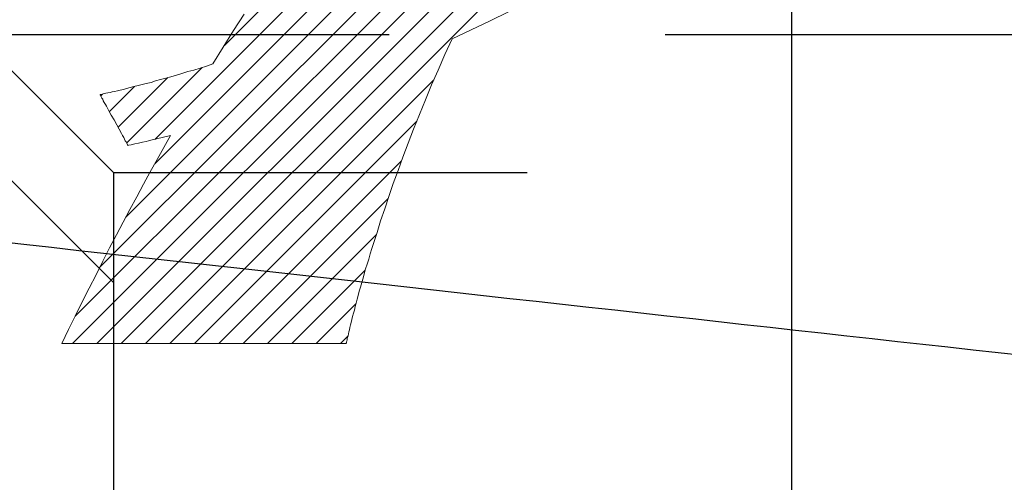
# Model space of a CAD drawing. Units: inches. Extents: x 1761 to 2568, y 707 to 1267.
# Drawn here: x 2434 to 2438, y 786 to 787 of the extents above; entities that cross this region are included whole.
import ezdxf

# ---------------------------------------------------------------- set-up
doc = ezdxf.new("R2010")
doc.units = ezdxf.units.IN
doc.header["$MEASUREMENT"] = 0
doc.linetypes.add('CENS', pattern=[13, 10, -1, 1, -1])
doc.linetypes.add('HIDS', pattern=[2.5, 1.5, -1])
for name, color, linetype in [('02-実線-1', 7, 'Continuous'), ('03-細線', 1, 'Continuous'), ('06-中心線', 1, 'CENS'), ('08-ﾊｯﾁﾝｸﾞ', 2, 'Continuous'), ('11-ﾈｼﾞ関連', 7, 'Continuous')]:
    doc.layers.add(name, color=color, linetype=linetype)

# ---------------------------------------------------------------- blocks, each defined once
blk = doc.blocks.new('A$C1f61d381')
at = {"layer": '03-細線', "color": 1, "linetype": 'Continuous'}
for points, knots in [([(-46.6232, 1.0675), (-45.4449, 0.9342), (-44.2986, 0.8046), (-40.039, 0.3233), (-37.1394, -0.0036), (-29.0962, -0.9081), (-24.6082, -1.4096), (-13.1457, -2.6804), (-8.1693, -3.2162), (-2.5501, -3.8012), (-1.0672, -3.9525), (1.3227, -4.1928), (2.2673, -4.2868), (4.1605, -4.4741), (5.109, -4.5674), (7.9628, -4.8457), (9.8703, -5.029), (15.8716, -5.5947), (19.9712, -5.9654), (29.0862, -6.7419), (34.1046, -7.1377), (39.136, -7.4921)], [0.357343, 0.357343, 0.357343, 0.357343, 1.230841, 1.230841, 3.692522, 3.692522, 8.615885, 8.615885, 18.46261, 18.46261, 22.606896, 22.606896, 25.441577, 25.441577, 28.276258, 28.276258, 33.966156, 33.966156, 46.167831, 46.167831, 61.035348, 61.035348, 61.035348, 61.035348]), ([(-46.6232, -1.4484), (-45.0637, -1.6249), (-43.5604, -1.7948), (-39.0372, -2.3055), (-36.2043, -2.6247), (-28.3494, -3.5073), (-23.9715, -3.996), (-14.3478, -5.0615), (-10.08, -5.5239), (-4.9471, -6.0661), (-3.4591, -6.2205), (-0.9644, -6.4755), (0.0783, -6.5806), (1.9672, -6.7693), (2.8186, -6.8537), (4.5304, -7.0225), (5.3876, -7.1065), (8.8123, -7.4398), (11.3841, -7.6849), (16.5329, -8.1622), (19.1106, -8.3945), (26.8553, -9.0682), (32.0333, -9.4865), (39.1814, -10.0036), (41.1382, -10.1389), (43.0973, -10.2676)], [0.426936, 0.426936, 0.426936, 0.426936, 1.587944, 1.587944, 4.049145, 4.049145, 8.971548, 8.971548, 16.76064, 16.76064, 20.553165, 20.553165, 23.58825, 23.58825, 26.145959, 26.145959, 28.703667, 28.703667, 36.360735, 36.360735, 44.017804, 44.017804, 59.331941, 59.331941, 65.095625, 65.095625, 65.095625, 65.095625]), ([(-46.6232, -3.9644), (-45.164, -4.1294), (-43.7543, -4.2888), (-39.3184, -4.7896), (-36.4854, -5.1088), (-28.6298, -5.9916), (-24.251, -6.4804), (-13.0663, -7.7186), (-8.2084, -8.2404), (-3.0144, -8.7794), (-1.8248, -8.901), (0.4425, -9.1298), (1.5248, -9.2377), (3.6919, -9.4522), (4.7781, -9.5589), (8.0136, -9.8741), (10.1653, -10.08), (16.6279, -10.6851), (20.9463, -11.0714), (32.4938, -12.0392), (39.743, -12.5789), (47.027, -13.0211)], [0.496816, 0.496816, 0.496816, 0.496816, 1.587765, 1.587765, 4.04861, 4.04861, 8.970299, 8.970299, 18.813676, 18.813676, 22.089928, 22.089928, 25.328433, 25.328433, 28.566938, 28.566938, 34.96657, 34.96657, 47.765833, 47.765833, 69.094847, 69.094847, 69.094847, 69.094847]), ([(-46.6232, -6.4803), (-45.2639, -6.6341), (-43.9478, -6.7828), (-39.5996, -7.2738), (-36.7665, -7.593), (-28.9103, -8.4758), (-24.5305, -8.9647), (-13.3411, -10.2035), (-8.477, -10.7259), (-3.261, -11.2673), (-2.0586, -11.3901), (0.1191, -11.6098), (1.108, -11.7085), (4.0672, -12.0018), (6.0464, -12.1953), (10.0099, -12.5762), (11.9945, -12.7635), (19.9231, -13.4959), (25.8875, -14.0111), (37.8676, -14.9394), (43.8828, -15.3524), (50.2576, -15.7146), (50.591, -15.7334), (50.9245, -15.7519)], [0.566987, 0.566987, 0.566987, 0.566987, 1.587586, 1.587586, 4.048073, 4.048073, 8.969046, 8.969046, 18.810991, 18.810991, 22.117687, 22.117687, 25.062017, 25.062017, 30.950679, 30.950679, 36.839341, 36.839341, 54.449275, 54.449275, 72.05921, 72.05921, 73.0308, 73.0308, 73.0308, 73.0308])]:
    blk.add_open_spline(points, degree=3, knots=knots, dxfattribs=at)
blk = doc.blocks.new('A$C558c5dde')
at = {"layer": '11-ﾈｼﾞ関連', "linetype": 'HIDS'}
h = blk.add_hatch(dxfattribs=at)
h.set_pattern_fill('ANSI31', color=5, scale=10)
h.set_pattern_definition([(45, (-1657.6463, -718.7886), (-0.8838835, 0.8838835), [])])
h.paths.add_polyline_path([(12.171, 2.3663), (11.7836, 3.8124, 0.767327), (11.5904, 3.8124), (11.213, 2.404), (9.171, 2.4843), (8.7836, 3.9304, 0.767327), (8.5904, 3.9304), (8.213, 2.522), (6.171, 2.6023), (5.7836, 4.0484, 0.767327), (5.5904, 4.0484), (5.213, 2.64), (3.171, 2.7204), (2.7836, 4.1664, 0.767327), (2.5904, 4.1664), (2.213, 2.7581), (0.171, 2.8384), (0.1547, 2.8993), (-0.2164, 4.2845, 0.339454), (-0.313, 4.3586, 0.339454), (-0.4096, 4.2845), (-0.787, 2.8761), (-1.6261, 2.9091), (-2.263, 4.6591), (-2.563, 4.6591), (-2.563, 2.1732), (-2.263, 1.8732), (0.9364, 1.8732), (0.9364, 1.4091), (17.437, 1.4091), (17.437, 2.1591)])
h.paths.add_polyline_path([(17.437, 1.3681), (17.437, 1.4091), (0.9364, 1.4091), (1.4774, 0.8681), (16.937, 0.8681)])
at = {"layer": '11-ﾈｼﾞ関連', "color": 5, "linetype": 'HIDS'}
for p, q in [((17.437, 1.3681), (16.937, 0.8681)), ((17.437, 1.3681), (17.437, -1.5909)), ((16.937, 0.8681), (1.4774, 0.8681)), ((16.937, 0.8681), (16.937, -1.5909)), ((17.437, -1.5909), (17.437, -5.3409))]:
    blk.add_line(p, q, dxfattribs=at)

msp = doc.modelspace()

# ---------------------------------------------------------------- linework, layer by layer
at = {"layer": '02-実線-1', "lineweight": 0}
for points in [[(2434.5299, 789.3278), (2434.5299, 789.3278), (2433.2631, 786.8823), (2433.2631, 786.8823)], [(2434.816, 787.2333), (2434.816, 787.2333), (2434.8541, 787.2922), (2434.8541, 787.2922)], [(2435.8129, 787.3014), (2435.8129, 787.3014), (2435.7459, 787.2679), (2435.7459, 787.2679)], [(2435.6779, 787.2356), (2435.6779, 787.2356), (2435.6086, 787.2033), (2435.6086, 787.2033)], [(2435.7459, 787.2679), (2435.7459, 787.2679), (2435.6779, 787.2356), (2435.6779, 787.2356)], [(2434.7791, 787.1732), (2434.7791, 787.1732), (2434.816, 787.2333), (2434.816, 787.2333)], [(2435.6086, 787.2033), (2435.6086, 787.2033), (2435.5821, 787.1467), (2435.5821, 787.1467)], [(2434.741, 787.112), (2434.741, 787.112), (2434.7791, 787.1732), (2434.7791, 787.1732)], [(2435.5821, 787.1467), (2435.5821, 787.1467), (2435.5579, 787.0901), (2435.5579, 787.0901)], [(2434.6718, 787.0901), (2434.6718, 787.0901), (2434.6949, 787.097), (2434.6949, 787.097)], [(2434.6949, 787.097), (2434.6949, 787.097), (2434.7179, 787.1039), (2434.7179, 787.1039)], [(2434.7179, 787.1039), (2434.7179, 787.1039), (2434.741, 787.112), (2434.741, 787.112)], [(2434.5333, 787.0508), (2434.5333, 787.0508), (2434.5518, 787.0555), (2434.5518, 787.0555)], [(2434.5518, 787.0555), (2434.5518, 787.0555), (2434.5703, 787.0601), (2434.5703, 787.0601)], [(2434.5703, 787.0601), (2434.5703, 787.0601), (2434.5887, 787.0658), (2434.5887, 787.0658)], [(2434.5887, 787.0658), (2434.5887, 787.0658), (2434.6095, 787.0716), (2434.6095, 787.0716)], [(2434.6095, 787.0716), (2434.6095, 787.0716), (2434.6291, 787.0774), (2434.6291, 787.0774)], [(2434.6291, 787.0774), (2434.6291, 787.0774), (2434.651, 787.0843), (2434.651, 787.0843)], [(2434.651, 787.0843), (2434.651, 787.0843), (2434.6718, 787.0901), (2434.6718, 787.0901)], [(2435.5579, 787.0901), (2435.5579, 787.0901), (2435.5337, 787.0358), (2435.5337, 787.0358)], [(2434.4053, 787.0173), (2434.4053, 787.0173), (2434.4168, 787.0197), (2434.4168, 787.0197)], [(2434.4168, 787.0197), (2434.4168, 787.0197), (2434.4283, 787.0231), (2434.4283, 787.0231)], [(2434.4283, 787.0231), (2434.4283, 787.0231), (2434.4411, 787.0266), (2434.4411, 787.0266)], [(2434.4411, 787.0266), (2434.4411, 787.0266), (2434.4549, 787.0301), (2434.4549, 787.0301)], [(2434.4549, 787.0301), (2434.4549, 787.0301), (2434.4699, 787.0335), (2434.4699, 787.0335)], [(2434.4699, 787.0335), (2434.4699, 787.0335), (2434.4849, 787.037), (2434.4849, 787.037)], [(2434.4849, 787.037), (2434.4849, 787.037), (2434.4999, 787.0416), (2434.4999, 787.0416)], [(2434.4999, 787.0416), (2434.4999, 787.0416), (2434.5172, 787.0451), (2434.5172, 787.0451)], [(2434.5172, 787.0451), (2434.5172, 787.0451), (2434.5333, 787.0508), (2434.5333, 787.0508)], [(2435.5337, 787.0358), (2435.5337, 787.0358), (2435.5118, 786.9816), (2435.5118, 786.9816)], [(2434.3326, 787), (2434.3326, 787), (2434.3326, 787.0012), (2434.3326, 787.0012)], [(2434.3326, 787.0012), (2434.3326, 787.0012), (2434.3338, 787.0012), (2434.3338, 787.0012)], [(2434.3338, 786.9989), (2434.3338, 786.9989), (2434.3326, 787), (2434.3326, 787)], [(2434.3338, 787.0012), (2434.3338, 787.0012), (2434.336, 787.0012), (2434.336, 787.0012)], [(2434.3349, 786.9966), (2434.3349, 786.9966), (2434.3338, 786.9989), (2434.3338, 786.9989)], [(2434.3361, 786.9931), (2434.3361, 786.9931), (2434.3349, 786.9966), (2434.3349, 786.9966)], [(2434.336, 787.0012), (2434.336, 787.0012), (2434.3395, 787.0024), (2434.3395, 787.0024)], [(2434.3384, 786.9885), (2434.3384, 786.9885), (2434.3361, 786.9931), (2434.3361, 786.9931)], [(2434.3418, 786.9839), (2434.3418, 786.9839), (2434.3384, 786.9885), (2434.3384, 786.9885)], [(2434.3395, 787.0024), (2434.3395, 787.0024), (2434.343, 787.0035), (2434.343, 787.0035)], [(2434.3441, 786.9781), (2434.3441, 786.9781), (2434.3418, 786.9839), (2434.3418, 786.9839)], [(2434.343, 787.0035), (2434.343, 787.0035), (2434.3487, 787.0047), (2434.3487, 787.0047)], [(2434.3487, 787.0047), (2434.3487, 787.0047), (2434.3534, 787.0058), (2434.3534, 787.0058)], [(2434.3534, 787.0058), (2434.3534, 787.0058), (2434.3603, 787.007), (2434.3603, 787.007)], [(2434.3603, 787.007), (2434.3603, 787.007), (2434.3684, 787.0081), (2434.3684, 787.0081)], [(2434.3684, 787.0081), (2434.3684, 787.0081), (2434.3765, 787.0104), (2434.3765, 787.0104)], [(2434.3765, 787.0104), (2434.3765, 787.0104), (2434.3845, 787.0127), (2434.3845, 787.0127)], [(2434.3845, 787.0127), (2434.3845, 787.0127), (2434.3949, 787.0151), (2434.3949, 787.0151)], [(2434.3949, 787.0151), (2434.3949, 787.0151), (2434.4053, 787.0173), (2434.4053, 787.0173)], [(2434.3476, 786.9723), (2434.3476, 786.9723), (2434.3441, 786.9781), (2434.3441, 786.9781)], [(2434.3522, 786.9654), (2434.3522, 786.9654), (2434.3476, 786.9723), (2434.3476, 786.9723)], [(2434.3557, 786.9585), (2434.3557, 786.9585), (2434.3522, 786.9654), (2434.3522, 786.9654)], [(2434.3638, 786.9423), (2434.3638, 786.9423), (2434.3557, 786.9585), (2434.3557, 786.9585)], [(2435.5118, 786.9816), (2435.5118, 786.9816), (2435.4898, 786.9284), (2435.4898, 786.9284)], [(2434.373, 786.9261), (2434.373, 786.9261), (2434.3638, 786.9423), (2434.3638, 786.9423)], [(2434.3834, 786.9088), (2434.3834, 786.9088), (2434.373, 786.9261), (2434.373, 786.9261)], [(2435.4898, 786.9284), (2435.4898, 786.9284), (2435.469, 786.8753), (2435.469, 786.8753)], [(2434.3926, 786.8915), (2434.3926, 786.8915), (2434.3834, 786.9088), (2434.3834, 786.9088)], [(2434.4018, 786.8753), (2434.4018, 786.8753), (2434.3926, 786.8915), (2434.3926, 786.8915)], [(2434.4099, 786.8592), (2434.4099, 786.8592), (2434.4018, 786.8753), (2434.4018, 786.8753)], [(2434.4134, 786.8522), (2434.4134, 786.8522), (2434.4099, 786.8592), (2434.4099, 786.8592)], [(2434.418, 786.8453), (2434.418, 786.8453), (2434.4134, 786.8522), (2434.4134, 786.8522)], [(2434.4214, 786.8395), (2434.4214, 786.8395), (2434.418, 786.8453), (2434.418, 786.8453)], [(2434.5876, 786.8522), (2434.5876, 786.8522), (2434.5114, 786.8338), (2434.5114, 786.8338)], [(2434.5633, 786.8095), (2434.5633, 786.8095), (2434.5876, 786.8522), (2434.5876, 786.8522)], [(2435.469, 786.8753), (2435.469, 786.8753), (2435.4494, 786.8245), (2435.4494, 786.8245)], [(2434.4237, 786.8337), (2434.4237, 786.8337), (2434.4214, 786.8395), (2434.4214, 786.8395)], [(2434.4272, 786.8291), (2434.4272, 786.8291), (2434.4237, 786.8337), (2434.4237, 786.8337)], [(2434.4295, 786.8245), (2434.4295, 786.8245), (2434.4272, 786.8291), (2434.4272, 786.8291)], [(2434.4307, 786.8211), (2434.4307, 786.8211), (2434.4295, 786.8245), (2434.4295, 786.8245)], [(2434.4318, 786.8187), (2434.4318, 786.8187), (2434.4307, 786.8211), (2434.4307, 786.8211)], [(2434.433, 786.8176), (2434.433, 786.8176), (2434.4318, 786.8187), (2434.4318, 786.8187)], [(2434.5114, 786.8338), (2434.5114, 786.8338), (2434.433, 786.8164), (2434.433, 786.8165)], [(2434.433, 786.8165), (2434.433, 786.8165), (2434.433, 786.8176), (2434.433, 786.8176)], [(2434.5391, 786.7657), (2434.5391, 786.7657), (2434.5633, 786.8095), (2434.5633, 786.8095)], [(2435.4494, 786.8245), (2435.4494, 786.8245), (2435.4298, 786.7737), (2435.4298, 786.7737)], [(2435.4298, 786.7737), (2435.4298, 786.7737), (2435.4125, 786.7252), (2435.4125, 786.7252)], [(2434.5137, 786.7206), (2434.5137, 786.7206), (2434.5391, 786.7657), (2434.5391, 786.7657)], [(2434.4895, 786.6756), (2434.4895, 786.6756), (2434.5137, 786.7206), (2434.5137, 786.7206)], [(2435.4125, 786.7252), (2435.4125, 786.7252), (2435.3952, 786.6779), (2435.3952, 786.6779)], [(2434.4653, 786.6306), (2434.4653, 786.6306), (2434.4895, 786.6756), (2434.4895, 786.6756)], [(2435.3952, 786.6779), (2435.3952, 786.6779), (2435.3791, 786.6317), (2435.3791, 786.6317)], [(2434.4399, 786.5843), (2434.4399, 786.5843), (2434.4653, 786.6306), (2434.4653, 786.6306)], [(2435.3791, 786.6317), (2435.3791, 786.6317), (2435.3641, 786.5867), (2435.3641, 786.5867)], [(2434.4157, 786.5382), (2434.4157, 786.5382), (2434.4399, 786.5843), (2434.4399, 786.5843)], [(2435.3641, 786.5867), (2435.3641, 786.5867), (2435.3491, 786.5428), (2435.3491, 786.5428)], [(2434.3914, 786.492), (2434.3914, 786.492), (2434.4157, 786.5382), (2434.4157, 786.5382)], [(2435.3491, 786.5428), (2435.3491, 786.5428), (2435.3364, 786.5012), (2435.3364, 786.5012)], [(2434.3661, 786.4446), (2434.3661, 786.4446), (2434.3914, 786.492), (2434.3914, 786.492)], [(2435.3364, 786.5012), (2435.3364, 786.5012), (2435.3237, 786.4608), (2435.3237, 786.4608)], [(2435.3237, 786.4608), (2435.3237, 786.4608), (2435.3179, 786.4423), (2435.3179, 786.4423)], [(2434.3418, 786.3961), (2434.3418, 786.3961), (2434.3661, 786.4446), (2434.3661, 786.4446)], [(2435.311, 786.4227), (2435.311, 786.4227), (2435.3063, 786.4042), (2435.3063, 786.4042)], [(2435.3179, 786.4423), (2435.3179, 786.4423), (2435.311, 786.4227), (2435.311, 786.4227)], [(2434.3176, 786.3477), (2434.3176, 786.3477), (2434.3418, 786.3961), (2434.3418, 786.3961)], [(2435.3006, 786.3857), (2435.3006, 786.3857), (2435.2948, 786.3685), (2435.2948, 786.3685)], [(2435.3063, 786.4042), (2435.3063, 786.4042), (2435.3006, 786.3857), (2435.3006, 786.3857)], [(2434.2922, 786.2992), (2434.2922, 786.2992), (2434.3176, 786.3477), (2434.3176, 786.3477)], [(2435.2902, 786.3511), (2435.2902, 786.3511), (2435.2856, 786.335), (2435.2856, 786.335)], [(2435.2948, 786.3685), (2435.2948, 786.3685), (2435.2902, 786.3511), (2435.2902, 786.3511)], [(2435.281, 786.3188), (2435.281, 786.3188), (2435.2764, 786.3026), (2435.2764, 786.3026)], [(2435.2856, 786.335), (2435.2856, 786.335), (2435.281, 786.3188), (2435.281, 786.3188)], [(2434.268, 786.2495), (2434.268, 786.2495), (2434.2922, 786.2992), (2434.2922, 786.2992)], [(2435.2683, 786.2726), (2435.2683, 786.2726), (2435.2648, 786.2588), (2435.2648, 786.2588)], [(2435.2718, 786.2876), (2435.2718, 786.2876), (2435.2683, 786.2726), (2435.2683, 786.2726)], [(2435.2764, 786.3026), (2435.2764, 786.3026), (2435.2718, 786.2876), (2435.2718, 786.2876)], [(2434.2437, 786.1999), (2434.2437, 786.1999), (2434.268, 786.2495), (2434.268, 786.2495)], [(2435.2602, 786.2449), (2435.2602, 786.2449), (2435.2568, 786.2322), (2435.2568, 786.2322)], [(2435.2648, 786.2588), (2435.2648, 786.2588), (2435.2602, 786.2449), (2435.2602, 786.2449)], [(2434.2184, 786.1491), (2434.2184, 786.1491), (2434.2437, 786.1999), (2434.2437, 786.1999)], [(2435.251, 786.2079), (2435.251, 786.2079), (2435.2475, 786.1964), (2435.2475, 786.1964)], [(2435.2544, 786.2195), (2435.2544, 786.2195), (2435.251, 786.2079), (2435.251, 786.2079)], [(2435.2568, 786.2322), (2435.2568, 786.2322), (2435.2544, 786.2195), (2435.2544, 786.2195)], [(2435.2406, 786.1652), (2435.2406, 786.1652), (2435.2383, 786.156), (2435.2383, 786.156)], [(2435.2429, 786.1745), (2435.2429, 786.1745), (2435.2406, 786.1652), (2435.2406, 786.1652)], [(2435.2452, 786.1848), (2435.2452, 786.1848), (2435.2429, 786.1745), (2435.2429, 786.1745)], [(2435.2475, 786.1964), (2435.2475, 786.1964), (2435.2452, 786.1848), (2435.2452, 786.1848)], [(2434.1941, 786.0982), (2434.1941, 786.0982), (2434.2184, 786.1491), (2434.2184, 786.1491)], [(2435.2325, 786.1329), (2435.2325, 786.1329), (2435.2314, 786.126), (2435.2314, 786.126)], [(2435.2337, 786.1398), (2435.2337, 786.1398), (2435.2325, 786.1329), (2435.2325, 786.1329)], [(2435.236, 786.1479), (2435.236, 786.1479), (2435.2337, 786.1398), (2435.2337, 786.1398)], [(2435.2383, 786.156), (2435.2383, 786.156), (2435.236, 786.1479), (2435.236, 786.1479)], [(2434.1953, 786.0982), (2434.1953, 786.0982), (2434.1941, 786.0982), (2434.1941, 786.0982)], [(2434.1976, 786.0982), (2434.1976, 786.0982), (2434.1953, 786.0982), (2434.1953, 786.0982)], [(2434.2011, 786.0982), (2434.2011, 786.0982), (2434.1976, 786.0982), (2434.1976, 786.0982)], [(2434.2057, 786.0982), (2434.2057, 786.0982), (2434.2011, 786.0982), (2434.2011, 786.0982)], [(2434.2126, 786.0982), (2434.2126, 786.0982), (2434.2057, 786.0982), (2434.2057, 786.0982)], [(2434.2195, 786.0982), (2434.2195, 786.0982), (2434.2126, 786.0982), (2434.2126, 786.0982)], [(2434.2288, 786.0982), (2434.2288, 786.0982), (2434.2195, 786.0982), (2434.2195, 786.0982)], [(2434.238, 786.0982), (2434.238, 786.0982), (2434.2288, 786.0982), (2434.2288, 786.0982)], [(2434.2495, 786.0982), (2434.2495, 786.0982), (2434.238, 786.0982), (2434.238, 786.0982)], [(2434.2622, 786.0982), (2434.2622, 786.0982), (2434.2495, 786.0982), (2434.2495, 786.0982)], [(2434.2749, 786.0982), (2434.2749, 786.0982), (2434.2622, 786.0982), (2434.2622, 786.0982)], [(2434.2888, 786.0982), (2434.2888, 786.0982), (2434.2749, 786.0982), (2434.2749, 786.0982)], [(2434.3049, 786.0982), (2434.3049, 786.0982), (2434.2888, 786.0982), (2434.2888, 786.0982)], [(2434.3211, 786.0982), (2434.3211, 786.0982), (2434.3049, 786.0982), (2434.3049, 786.0982)], [(2434.3372, 786.0982), (2434.3372, 786.0982), (2434.3211, 786.0982), (2434.3211, 786.0982)], [(2434.3557, 786.0982), (2434.3557, 786.0982), (2434.3372, 786.0982), (2434.3372, 786.0982)], [(2434.3741, 786.0982), (2434.3741, 786.0982), (2434.3557, 786.0982), (2434.3557, 786.0982)], [(2434.3926, 786.0982), (2434.3926, 786.0982), (2434.3741, 786.0982), (2434.3741, 786.0982)], [(2434.4122, 786.0982), (2434.4122, 786.0982), (2434.3926, 786.0982), (2434.3926, 786.0982)], [(2434.433, 786.0982), (2434.433, 786.0982), (2434.4122, 786.0982), (2434.4122, 786.0982)], [(2434.4537, 786.0982), (2434.4537, 786.0982), (2434.433, 786.0982), (2434.433, 786.0982)], [(2434.4757, 786.0982), (2434.4757, 786.0982), (2434.4537, 786.0982), (2434.4537, 786.0982)], [(2434.5206, 786.0982), (2434.5206, 786.0982), (2434.4757, 786.0982), (2434.4757, 786.0982)], [(2434.5657, 786.0982), (2434.5657, 786.0982), (2434.5206, 786.0982), (2434.5206, 786.0982)], [(2434.613, 786.0982), (2434.613, 786.0982), (2434.5657, 786.0982), (2434.5657, 786.0982)], [(2434.7099, 786.0982), (2434.7099, 786.0982), (2434.613, 786.0982), (2434.613, 786.0982)], [(2434.8056, 786.0982), (2434.8056, 786.0982), (2434.7099, 786.0982), (2434.7099, 786.0982)], [(2434.8529, 786.0982), (2434.8529, 786.0982), (2434.8056, 786.0982), (2434.8056, 786.0982)], [(2434.8991, 786.0982), (2434.8991, 786.0982), (2434.8529, 786.0982), (2434.8529, 786.0982)], [(2434.9429, 786.0982), (2434.9429, 786.0982), (2434.8991, 786.0982), (2434.8991, 786.0982)], [(2434.9649, 786.0982), (2434.9649, 786.0982), (2434.9429, 786.0982), (2434.9429, 786.0982)], [(2434.9856, 786.0982), (2434.9856, 786.0982), (2434.9649, 786.0982), (2434.9649, 786.0982)], [(2435.0064, 786.0982), (2435.0064, 786.0982), (2434.9856, 786.0982), (2434.9856, 786.0982)], [(2435.026, 786.0982), (2435.026, 786.0982), (2435.0064, 786.0982), (2435.0064, 786.0982)], [(2435.0456, 786.0982), (2435.0456, 786.0982), (2435.026, 786.0982), (2435.026, 786.0982)], [(2435.0641, 786.0982), (2435.0641, 786.0982), (2435.0456, 786.0982), (2435.0456, 786.0982)], [(2435.0814, 786.0982), (2435.0814, 786.0982), (2435.0641, 786.0982), (2435.0641, 786.0982)], [(2435.0987, 786.0982), (2435.0987, 786.0982), (2435.0814, 786.0982), (2435.0814, 786.0982)], [(2435.1148, 786.0982), (2435.1148, 786.0982), (2435.0987, 786.0982), (2435.0987, 786.0982)], [(2435.1299, 786.0982), (2435.1299, 786.0982), (2435.1148, 786.0982), (2435.1148, 786.0982)], [(2435.1437, 786.0982), (2435.1437, 786.0982), (2435.1299, 786.0982), (2435.1299, 786.0982)], [(2435.1575, 786.0982), (2435.1575, 786.0982), (2435.1437, 786.0982), (2435.1437, 786.0982)], [(2435.169, 786.0982), (2435.169, 786.0982), (2435.1575, 786.0982), (2435.1575, 786.0982)], [(2435.1806, 786.0982), (2435.1806, 786.0982), (2435.169, 786.0982), (2435.169, 786.0982)], [(2435.1898, 786.0982), (2435.1898, 786.0982), (2435.1806, 786.0982), (2435.1806, 786.0982)], [(2435.1991, 786.0982), (2435.1991, 786.0982), (2435.1898, 786.0982), (2435.1898, 786.0982)], [(2435.2071, 786.0982), (2435.2071, 786.0982), (2435.1991, 786.0982), (2435.1991, 786.0982)], [(2435.2129, 786.0982), (2435.2129, 786.0982), (2435.2071, 786.0982), (2435.2071, 786.0982)], [(2435.2175, 786.0982), (2435.2175, 786.0982), (2435.2129, 786.0982), (2435.2129, 786.0982)], [(2435.2221, 786.0982), (2435.2221, 786.0982), (2435.2175, 786.0982), (2435.2175, 786.0982)], [(2435.2233, 786.0982), (2435.2233, 786.0982), (2435.2221, 786.0982), (2435.2221, 786.0982)], [(2435.2244, 786.0982), (2435.2244, 786.0982), (2435.2233, 786.0982), (2435.2233, 786.0982)], [(2435.2256, 786.1006), (2435.2256, 786.1006), (2435.2244, 786.0994), (2435.2244, 786.0994)], [(2435.2244, 786.0994), (2435.2244, 786.0994), (2435.2244, 786.0982), (2435.2244, 786.0982)], [(2435.2268, 786.1063), (2435.2268, 786.1063), (2435.2256, 786.104), (2435.2256, 786.104)], [(2435.2256, 786.104), (2435.2256, 786.104), (2435.2256, 786.1006), (2435.2256, 786.1006)], [(2435.2279, 786.111), (2435.2279, 786.111), (2435.2268, 786.1063), (2435.2268, 786.1063)], [(2435.2291, 786.1202), (2435.2291, 786.1202), (2435.2279, 786.1156), (2435.2279, 786.1156)], [(2435.2279, 786.1156), (2435.2279, 786.1156), (2435.2279, 786.111), (2435.2279, 786.111)], [(2435.2314, 786.126), (2435.2314, 786.126), (2435.2291, 786.1202), (2435.2291, 786.1202)]]:
    msp.add_open_spline(points, degree=3, dxfattribs=at)
at = {"layer": '06-中心線', "color": 1, "linetype": 'CENS'}
msp.add_line((2436.8394, 827.2189), (2436.8394, 757.2189), dxfattribs=at)
at = {"layer": '08-ﾊｯﾁﾝｸﾞ', "linetype": 'Continuous'}
for p, q in [((2437.2445, 789.2874), (2434.3304, 786.3733)), ((2437.1292, 789.2605), (2434.4254, 786.5566)), ((2437.0038, 789.2235), (2434.5303, 786.7499)), ((2436.8659, 789.174), (2434.5303, 786.8384)), ((2436.7099, 789.1064), (2434.7828, 787.1793)), ((2436.1037, 788.0582), (2434.2421, 786.1966)), ((2435.9215, 787.7876), (2434.2321, 786.0982)), ((2436.1646, 787.7656), (2434.4973, 786.0982)), ((2435.9518, 787.6411), (2434.4089, 786.0982)), ((2435.796, 787.5737), (2434.3205, 786.0982)), ((2434.703, 787.0995), (2434.429, 786.8255)), ((2434.5775, 787.0623), (2434.3977, 786.8825)), ((2434.4574, 787.0306), (2434.3657, 786.9389)), ((2435.542, 787.0546), (2434.5857, 786.0982)), ((2434.3414, 787.003), (2434.3349, 786.9965)), ((2435.4805, 786.9047), (2434.6741, 786.0982)), ((2435.4253, 786.7611), (2434.7625, 786.0982)), ((2435.3765, 786.6239), (2434.8509, 786.0982)), ((2435.3337, 786.4927), (2434.9392, 786.0982)), ((2435.2937, 786.3644), (2435.0276, 786.0982)), ((2435.2593, 786.2415), (2435.116, 786.0982)), ((2435.2309, 786.1247), (2435.2044, 786.0982))]:
    msp.add_line(p, q, dxfattribs=at)

# ---------------------------------------------------------------- block references
at = {"rotation": 89.9999999999979}
msp.add_blockref('A$C558c5dde', (2435.2485, 769.7819), dxfattribs=at)
at = {"layer": '03-細線'}
msp.add_blockref('A$C1f61d381', (2459.3577, 792.8202), dxfattribs=at)

doc.saveas('drawing.dxf')
